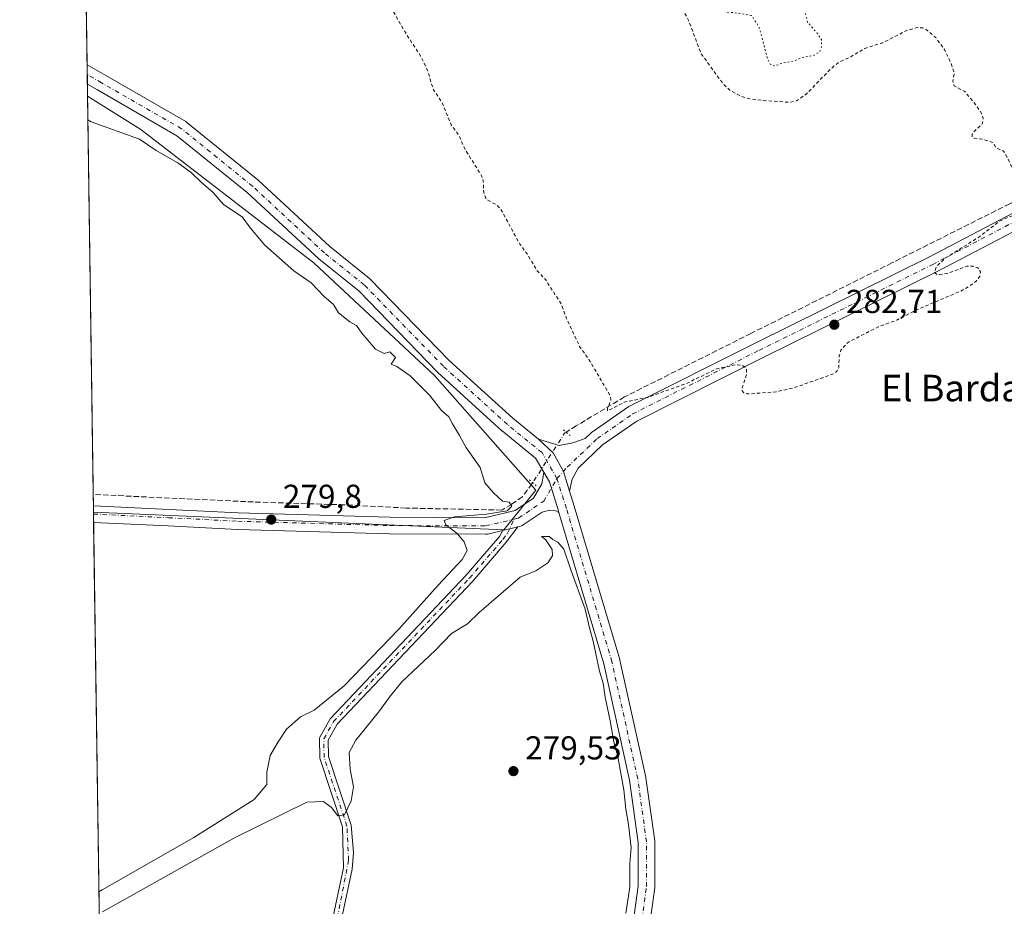
# Model space of a CAD drawing. Units: metres. Extents: x 601297 to 604786, y 4682900 to 4685263.
# Drawn here: x 601297 to 601594, y 4683549 to 4683817 of the extents above; entities that cross this region are included whole.
import ezdxf
from ezdxf.enums import TextEntityAlignment as Align

# ---------------------------------------------------------------- set-up
doc = ezdxf.new("R2010")
doc.units = ezdxf.units.M
doc.header["$MEASUREMENT"] = 0
for name, pattern in [('DGN Style 2', [1.6480167562047852, 0.988810053722871, -0.6592067024819142]), ('DGN Style 3', [2.307223458686699, 1.648016756204785, -0.6592067024819142]), ('DGN Style 4', [2.6384748266838614, 1.318413404963828, -0.6592067024819142, 0.001648016756204785, -0.6592067024819142]), ('DGN Style 5', [1.1536117293433497, 0.4944050268614355, -0.6592067024819142])]:
    doc.linetypes.add(name, pattern=pattern)
for name, color, linetype, lineweight in [('Arbolado forestal CxS', 92, 'Continuous', 0), ('Comarca CxS', 21, 'Continuous', 0), ('Comunidad Autónoma CxS', 142, 'Continuous', 0), ('Corriente artificial lineal', 4, 'DGN Style 3', 13), ('Corriente artificial lineal oculto', 135, 'DGN Style 4', 13), ('Cultivos herbáceos CxS', 92, 'Continuous', 0), ('Curva de nivel auxiliar', 30, 'DGN Style 2', 0), ('Curva de nivel normal', 30, 'Continuous', 0), ('Curva de nivel normal depresión', 30, 'DGN Style 5', 0), ('Municipio CxS', 4, 'Continuous', 0), ('Pista no pavimentada Cxs', 111, 'Continuous', 0), ('Pista no pavimentada eje', 91, 'DGN Style 4', 0), ('Provincia CxS', 1, 'Continuous', 0), ('Puente lineal', 2, 'DGN Style 5', 0), ('Punto de cota en terreno', 7, 'Continuous', 0), ('Rótulo de punto de cota en terreno', 7, 'Continuous', 0), ('Suelo desnudo CxS', 253, 'Continuous', 0), ('Texto cartográfico', 7, 'Continuous', 0)]:
    doc.layers.add(name, color=color, linetype=linetype, lineweight=lineweight)
doc.styles.add('Style-Arial', font='txt')

# ---------------------------------------------------------------- blocks, each defined once
blk = doc.blocks.new('*U17')
at = {"layer": 'Cultivos herbáceos CxS', "color": 92, "linetype": 'Continuous', "lineweight": 0}
blk.add_polyline3d([(601326.6498999996, 4683138.834899999, 280.9317000000011), (601319.0133999997, 4683667.8617, 280.179099999994), (601442.9726999998, 4683662.5449, 280.9982000000018), (601452.6452000003, 4683674.445499999, 281.8089999999939), (601422.0034999996, 4683709.135299999, 281.7219999999944), (601385.7175000003, 4683743.0197, 282.0455999999977), (601333.3041000003, 4683783.358899999, 281.7081999999937), (601317.2013999998, 4683793.395, 281.9888999999966), (601300.4045000002, 4684957.024, 284.3948999999994)], dxfattribs=at)
blk = doc.blocks.new('5PATER')
at = {"layer": 'Suelo desnudo CxS', "linetype": 'Continuous', "lineweight": 0}
h = blk.add_hatch(color=51, dxfattribs=at)
edge = h.paths.add_edge_path()
edge.add_ellipse((0, 0), major_axis=(-0.1095731443231308, -0.1110710700762829), ratio=0.9994222409660322, start_angle=0, end_angle=360)

msp = doc.modelspace()

# ---------------------------------------------------------------- linework, layer by layer
at = {"layer": 'Arbolado forestal CxS', "color": 92, "linetype": 'Continuous', "lineweight": 0, "extrusion": (0.0002816422239158753, -0.01951096588167923, 0.9998096033185628), "elevation": -90934.0416025773, "flags": 128}
msp.add_lwpolyline([(668858.420747382, 4673621.539053304), (668858.420747382, 4673741.802476443)], dxfattribs=at)
at = {"layer": 'Arbolado forestal CxS', "color": 92, "linetype": 'Continuous', "lineweight": 0, "extrusion": (-0.00151371145719578, 0.1046645342231156, 0.9945064323338904), "elevation": 489582.3530799485, "flags": 128}
msp.add_lwpolyline([(-668986.627885945, -4648775.4388762), (-668986.6278859451, -4648778.859925725)], dxfattribs=at)
at = {"layer": 'Arbolado forestal CxS', "color": 92, "linetype": 'Continuous', "lineweight": 0, "extrusion": (-0.001346048198059112, 0.09350613621515426, 0.9956177934550797), "elevation": 437421.231985529, "flags": 128}
msp.add_lwpolyline([(-668672.5040208896, -4654016.43972954), (-668672.5040208896, -4654018.351705419)], dxfattribs=at)
at = {"layer": 'Arbolado forestal CxS', "color": 92, "linetype": 'Continuous', "lineweight": 0}
msp.add_polyline3d([(601319.0133999997, 4683667.8617, 280.179099999994), (601317.2013999998, 4683793.395, 281.9888999999966), (601333.3041000003, 4683783.358899999, 281.7081999999937), (601385.7175000003, 4683743.0197, 282.0455999999977), (601422.0034999996, 4683709.135299999, 281.7219999999944), (601452.6452000003, 4683674.445499999, 281.8089999999939), (601442.9726999998, 4683662.5449, 280.9982000000018)], close=True, dxfattribs=at)
msp.add_polyline3d([(601319.0133999997, 4683667.8617, 280.179099999994), (601442.9726999998, 4683662.5449, 280.9982000000018), (601452.6452000003, 4683674.445499999, 281.8089999999939), (601422.0034999996, 4683709.135299999, 281.7219999999944), (601385.7175000003, 4683743.0197, 282.0455999999977), (601333.3041000003, 4683783.358899999, 281.7081999999937), (601317.2013999998, 4683793.395, 281.9888999999966)], dxfattribs=at)
at = {"layer": 'Comarca CxS', "color": 21, "linetype": 'Continuous', "lineweight": 0, "flags": 128}
msp.add_lwpolyline([(601347.3339004517, 4682900.073098763), (601330.100000754, 4682899.819983163), (601329.2654000011, 4682957.636199999), (601327.6926470277, 4683066.593576194), (601326.7807999989, 4683129.7654), (601296.7100007549, 4685212.969983139), (602529.9356239571, 4685231.088383861), (603610.8472000001, 4685246.969099999), (603844.2529000007, 4685250.398200001), (604730.5800007798, 4685263.419983137), (604744.5115116525, 4684329.883645462), (604765.10000078, 4682950.26998316), (602220.5159999997, 4682912.8976), (602087.7525924816, 4682910.94767394), (602011.7890079881, 4682909.831983173), (601845.1608381177, 4682907.384704922), (601478.7495267107, 4682902.003205459)], close=True, dxfattribs=at)
at = {"layer": 'Comunidad Autónoma CxS', "color": 142, "linetype": 'Continuous', "lineweight": 0, "flags": 128}
msp.add_lwpolyline([(601347.3339004517, 4682900.073098763), (601330.100000754, 4682899.819983163), (601329.2654000011, 4682957.636199999), (601327.6926470277, 4683066.593576194), (601326.7807999989, 4683129.7654), (601296.7100007549, 4685212.969983139), (602529.9356239571, 4685231.088383861), (603610.8472000001, 4685246.969099999), (603844.2529000007, 4685250.398200001), (604730.5800007798, 4685263.419983137), (604744.5115116525, 4684329.883645462), (604765.10000078, 4682950.26998316), (602220.5159999997, 4682912.8976), (602087.7525924816, 4682910.94767394), (602011.7890079881, 4682909.831983173), (601845.1608381177, 4682907.384704922), (601478.7495267107, 4682902.003205459)], close=True, dxfattribs=at)
at = {"layer": 'Corriente artificial lineal', "color": 4, "linetype": 'DGN Style 3', "lineweight": 13}
for points in [[(601755.1933000004, 4683823.627900001, 283.1217000000034), (601754.9548000004, 4683823.518400001, 283.1297999999952), (601728.3640999999, 4683813.331900001, 282.6754999999976), (601689.0734000001, 4683797.986, 282.5148000000045), (601644.3586999997, 4683781.185000001, 282.4141999999993), (601613.2701000003, 4683769.278700001, 282.5106999999989), (601595.8076, 4683760.944300001, 282.6459999999934), (601560.2210999997, 4683743.084899999, 282.6168000000035), (601517.6231000006, 4683721.785900001, 282.6116000000038), (601479.3907000005, 4683702.603599999, 282.6288000000059), (601464.8386000004, 4683693.872300001, 282.5573000000004), (601461.7917999999, 4683691.997300001, 282.5722999999998)], [(601451.6819000002, 4683676.726600001, 281.824099999998), (601451.4770999998, 4683676.409800001, 281.7716999999975), (601448.5667000003, 4683672.441000001, 281.0592999999935), (601445.2594, 4683670.192, 280.8221000000049), (601442.3399, 4683668.451199999, 280.5693000000028)], [(601442.3399, 4683668.451199999, 280.5693000000028), (601413.4430999998, 4683669.0781, 279.5948999999964), (601394.8690999999, 4683670.0307, 279.6442999999999), (601367.3261000002, 4683670.903899999, 279.4787000000069), (601318.9368000003, 4683673.166999999, 279.642200000002)]]:
    msp.add_polyline3d(points, dxfattribs=at)
at = {"layer": 'Corriente artificial lineal oculto', "color": 135, "linetype": 'DGN Style 4', "lineweight": 13, "extrusion": (0.1493004614547445, -0.1467537995245968, 0.9778408329245077), "elevation": -597274.7626103917, "flags": 128}
msp.add_lwpolyline([(3761859.236852865, 2791129.705418206), (3761858.789129249, 2791129.818625905), (3761841.259332829, 2791126.131494161)], dxfattribs=at)
at = {"layer": 'Cultivos herbáceos CxS', "color": 92, "linetype": 'Continuous', "lineweight": 0, "extrusion": (3.647416657130795e-05, -0.002526815585315853, 0.9999968069312186), "elevation": -11530.87170213015, "flags": 128}
msp.add_lwpolyline([(601317.0536032195, 4683788.70555758), (601306.3194346768, 4684532.332631539)], dxfattribs=at)
at = {"layer": 'Cultivos herbáceos CxS', "color": 92, "linetype": 'Continuous', "lineweight": 0, "extrusion": (0.0007408431395455578, -0.05132054448805858, 0.998681957814845), "elevation": -239647.9022239711, "flags": 128}
msp.add_lwpolyline([(668860.9083006914, 4668485.674974396), (668860.9083006913, 4668488.595527663)], dxfattribs=at)
at = {"layer": 'Cultivos herbáceos CxS', "color": 92, "linetype": 'Continuous', "lineweight": 0, "extrusion": (0.0005825702510892462, -0.04035371396876802, 0.9991852873120327), "elevation": -188376.4919132533, "flags": 128}
msp.add_lwpolyline([(668865.5353908555, 4670831.880379884), (668865.5353908556, 4670834.799261807)], dxfattribs=at)
at = {"layer": 'Cultivos herbáceos CxS', "color": 92, "linetype": 'Continuous', "lineweight": 0, "extrusion": (0.0001818703126302318, -0.01261311959349964, 0.9999204349033525), "elevation": -58685.91803146243, "flags": 128}
msp.add_lwpolyline([(601317.1400641004, 4683425.742256683), (601317.0872556985, 4683429.404347999)], dxfattribs=at)
at = {"layer": 'Cultivos herbáceos CxS', "color": 92, "linetype": 'Continuous', "lineweight": 0, "extrusion": (-0.000581714570040079, 0.04020516868674125, 0.9991912759922547), "elevation": 188237.8129334156, "flags": 128}
msp.add_lwpolyline([(-669015.3481463043, -4670686.099570676), (-669015.3481463043, -4670686.701420343)], dxfattribs=at)
at = {"layer": 'Cultivos herbáceos CxS', "color": 92, "linetype": 'Continuous', "lineweight": 0, "extrusion": (0.0005880056548990783, -0.04068284428895667, 0.9991719373710964), "elevation": -189911.3555966255, "flags": 128}
msp.add_lwpolyline([(668944.0974592359, 4670626.050600122), (668944.0974592359, 4670628.557537617)], dxfattribs=at)
at = {"layer": 'Cultivos herbáceos CxS', "color": 92, "linetype": 'Continuous', "lineweight": 0, "extrusion": (2.719531822411411e-05, -0.001884037894208445, 0.9999982248292384), "elevation": -8527.748017778691, "flags": 128}
msp.add_lwpolyline([(601321.9221703727, 4683458.055705475), (601319.0504601782, 4683657.001758564)], dxfattribs=at)
at = {"layer": 'Cultivos herbáceos CxS', "color": 92, "linetype": 'Continuous', "lineweight": 0}
msp.add_polyline3d([(601319.0133999997, 4683667.8617, 280.179099999994), (601442.9726999998, 4683662.5449, 280.9982000000018), (601452.6452000003, 4683674.445499999, 281.8089999999939), (601422.0034999996, 4683709.135299999, 281.7219999999944), (601385.7175000003, 4683743.0197, 282.0455999999977), (601333.3041000003, 4683783.358899999, 281.7081999999937), (601317.2013999998, 4683793.395, 281.9888999999966)], dxfattribs=at)
at = {"layer": 'Curva de nivel auxiliar', "color": 30, "linetype": 'DGN Style 2', "lineweight": 0, "elevation": 282.5, "flags": 128}
msp.add_lwpolyline([(601782.1459999997, 4683781.082800001), (601781.0300000003, 4683783.4101), (601780.75, 4683785.2501), (601780.8300000001, 4683791.0001), (601779.6200000001, 4683794.790100001), (601778.4500000002, 4683796.170100001), (601776.4600000001, 4683797.630100001), (601770.0999999996, 4683799.960100001), (601765.7699999996, 4683803.540100001), (601762.3200000003, 4683805.290100001), (601756.4199999999, 4683807.210100001), (601754.25, 4683807.270099999), (601746.1200000001, 4683805.670100001), (601742.3099999996, 4683803.9801), (601737.8300000001, 4683802.790100001), (601736.5599999996, 4683801.9301), (601736.0499999998, 4683801.0701), (601735.75, 4683798.2501), (601736.0899999999, 4683796.020099999), (601738.7300000006, 4683790.9001), (601740.9199999999, 4683784.7301), (601745.04, 4683774.780099999), (601747.9699999997, 4683769.360099999), (601747.9500000002, 4683768.450099999), (601747.0199999996, 4683768.6601), (601743.7400000002, 4683772.520099999), (601738.5700000003, 4683783.850099999), (601731.9900000002, 4683795.710100001), (601730.9100000003, 4683799.7301), (601730.1600000003, 4683801.200099999), (601729.4100000003, 4683801.670100001), (601727.9900000002, 4683801.6501), (601724.1100000005, 4683800.190099999), (601722.0099999999, 4683799.9001), (601721.1500000004, 4683800.170100001), (601721.8499999996, 4683801.4801), (601721.2400000002, 4683802.1501), (601719.1399999997, 4683802.2301), (601714.75, 4683801.5701), (601713.7100000001, 4683801.7301), (601712.54, 4683802.470100001), (601710.2000000002, 4683807.4801), (601708.3899999997, 4683810.390100001), (601690.8899999997, 4683831.970100001), (601683.4100000003, 4683839.690099999), (601681.7400000002, 4683843.950099999), (601678.5099999999, 4683847.440099999), (601676.4900000002, 4683853.190099999), (601675.1399999997, 4683854.590100001), (601673.8200000003, 4683854.920100001), (601672.6100000005, 4683854.8201), (601667.4900000002, 4683853.4001), (601659.3300000001, 4683852.190099999), (601647.9800000006, 4683852.700099999), (601640.3099999996, 4683854.530099999), (601634.7599999999, 4683855.4101), (601630.9600000001, 4683856.670100001), (601614.3200000003, 4683860.5601), (601607.0700000003, 4683861.3301), (601602.6100000005, 4683862.9901), (601582.1299999999, 4683867.170100001), (601568, 4683871.210100001), (601559.1100000005, 4683871.6501), (601555.2800000003, 4683870.7301), (601549.8200000003, 4683867.7501), (601537.9800000006, 4683863.190099999), (601529.9900000002, 4683858.7601), (601525.9800000006, 4683855.9001), (601524.5, 4683854.540100001), (601523.5899999999, 4683853.090100001), (601523.4600000001, 4683852.170100001), (601524.0300000003, 4683851.290100001), (601525.9600000001, 4683851.050100001), (601531.2199999997, 4683852.100099999), (601531.8300000001, 4683851.7301), (601531.4299999997, 4683851.0101), (601529.8600000005, 4683849.790100001), (601523.8499999996, 4683846.800100001), (601519.8899999997, 4683844.2401), (601511.1100000005, 4683840.360099999), (601505.0499999998, 4683836.2601), (601499.1399999997, 4683830.4301), (601497.0899999999, 4683827.770099999), (601496.1500000004, 4683824.020099999), (601496.7699999996, 4683820.1801), (601498.8200000003, 4683816.1801), (601502.5999999996, 4683806.220100001), (601509.29, 4683797.030099999), (601511.2199999997, 4683795.2601), (601514.6799999997, 4683793.370100001), (601517.2599999999, 4683792.6501), (601521.3300000001, 4683792.100099999), (601529.3200000003, 4683791.5701), (601531.4000000004, 4683792.020099999), (601534.3600000005, 4683794.050100001), (601541.5999999996, 4683801.540100001), (601544.2100000001, 4683803.6801), (601547.79, 4683805.3201), (601552.0300000003, 4683807.800100001), (601557.4600000001, 4683809.5701), (601564.7599999999, 4683813.270099999), (601567.9299999997, 4683814.120100001), (601569.54, 4683814.0101), (601570.5800000001, 4683813.600099999), (601573.4400000004, 4683811.100099999), (601576.1100000005, 4683807.4901), (601578.0700000003, 4683803.4101), (601578.8799999999, 4683800.860099999), (601579, 4683800.030099999), (601578.5800000001, 4683797.920100001), (601579.0300000003, 4683796.590100001), (601582.2400000002, 4683794.790100001), (601585.6200000001, 4683790.780099999), (601587.5599999996, 4683787.7601), (601587.79, 4683786.670100001), (601587.5099999999, 4683785.0701), (601584.8399999999, 4683782.5801), (601584.4299999997, 4683781.880100001), (601584.5199999996, 4683781.0701), (601585.0199999996, 4683780.7501), (601587.8499999996, 4683780.4101), (601590.8399999999, 4683779.390100001), (601591.7199999997, 4683777.710100001), (601593.8399999999, 4683776.960100001), (601595.3399999999, 4683774.460100001), (601596.6399999997, 4683771.450099999), (601601.75, 4683766.3201), (601603.4100000003, 4683764.0801), (601603.9100000003, 4683762.0001), (601603.75, 4683760.9001), (601603.2000000002, 4683759.940099999), (601600.5499999998, 4683758.280099999), (601595.5700000003, 4683756.9901), (601592.5599999996, 4683755.5701), (601586.8099999996, 4683751.0701), (601576.4900000002, 4683744.590100001), (601573.7699999996, 4683742.120100001), (601573.04, 4683740.3201), (601573.6699999999, 4683739.710100001), (601574.6600000003, 4683739.550100001), (601577.1399999997, 4683739.920100001), (601582.8499999996, 4683742.130100001), (601584.6799999997, 4683742.120100001), (601586.2199999997, 4683741.600099999), (601586.9800000006, 4683740.390100001), (601586.7599999999, 4683739.050100001), (601585.8099999996, 4683737.6801), (601584.3899999997, 4683736.530099999), (601581.0199999996, 4683734.590100001), (601567.6799999997, 4683728.890100001), (601561.8899999997, 4683725.9001), (601556.0999999996, 4683723.780099999), (601546.7699999996, 4683718.970100001), (601544.8099999996, 4683716.7601), (601544.3200000003, 4683715.0701), (601544.1600000003, 4683711.4801), (601543.5099999999, 4683710.290100001), (601542.5800000001, 4683709.590100001), (601530.6100000005, 4683705.370100001), (601525.2599999999, 4683704.1501), (601516.6299999999, 4683703.5101), (601515.4500000002, 4683703.870100001), (601515.0099999999, 4683704.4301), (601514.9800000006, 4683705.380100001), (601516.2999999998, 4683709.5601), (601516.2699999996, 4683711.090100001), (601515.0700000003, 4683712.190099999), (601512.8899999997, 4683712.3201), (601507.2199999997, 4683711.0601), (601498.1500000004, 4683706.700099999), (601486.4400000004, 4683702.4901), (601479.4100000003, 4683701.0601), (601474.3399999999, 4683698.420100001), (601474.29, 4683699.020099999), (601475.3099999996, 4683701.710100001), (601475.0599999996, 4683703.090100001), (601468.6799999997, 4683713.950099999), (601465.8499999996, 4683717.870100001), (601461.9500000002, 4683726.280099999), (601460.3499999996, 4683730.610099999), (601455.4699999997, 4683738.1801), (601452.9199999999, 4683740.880100001), (601450.04, 4683745.790100001), (601447.8399999999, 4683748.7401), (601442.0300000003, 4683759.3201), (601440.8099999996, 4683760.5701), (601438.1399999997, 4683762.050100001), (601437.4199999999, 4683762.800100001), (601436.8899999997, 4683764.340100001), (601436.7699999996, 4683767.720100001), (601436.25, 4683769.4001), (601431.2699999996, 4683777.370100001), (601429.4699999997, 4683781.5001), (601427.0499999998, 4683784.780099999), (601424.3700000001, 4683791.380100001), (601421.5700000003, 4683795.630100001), (601420.0800000001, 4683800.690099999), (601418.04, 4683805.2301), (601413.5599999996, 4683812.100099999), (601408.7800000003, 4683820.3201), (601404.2300000006, 4683829.2301), (601401.2199999997, 4683837.3301), (601399.4100000003, 4683845.950099999), (601397.4000000004, 4683851.620100001), (601387.7699999996, 4683868.020099999), (601381.9299999997, 4683875.090100001), (601368.0300000003, 4683899.2501), (601364.5999999996, 4683904.2601), (601359.6799999997, 4683913.700099999), (601356.7800000003, 4683916.630100001), (601356.2800000003, 4683920.960100001), (601355.5700000003, 4683922.9901), (601353.3200000003, 4683927.190099999), (601349.9199999999, 4683931.190099999), (601345.1100000005, 4683934.5801), (601342.2699999996, 4683935.4901), (601340.2000000002, 4683935.640100001), (601336.6100000005, 4683933.370100001), (601331.2000000002, 4683930.8201), (601322.3300000001, 4683925.9301), (601316.3200000003, 4683923.460100001), (601315.3296999997, 4683923.055000001)], dxfattribs=at)
at = {"layer": 'Curva de nivel normal', "color": 30, "linetype": 'Continuous', "lineweight": 0, "elevation": 280, "flags": 128}
for points in [[(601317.3037, 4683786.3091), (601318.3200000003, 4683785.720100001), (601332.8700000001, 4683780.420100001), (601337.9500000002, 4683777.0601), (601344.4600000001, 4683773.3201), (601348.5599999996, 4683770.4101), (601351.6699999999, 4683767.4101), (601355.0700000003, 4683764.4101), (601358.2400000002, 4683760.670100001), (601363.8899999997, 4683756.9901), (601366.4400000004, 4683753.620100001), (601370.7699999996, 4683748.4101), (601379.5599999996, 4683740.720100001), (601384.7599999999, 4683737.030099999), (601388.5599999996, 4683733.020099999), (601391.4900000002, 4683730.520099999), (601393.0199999996, 4683727.9901), (601396.4199999999, 4683725.2601), (601398.4400000004, 4683724.200099999), (601400.0599999996, 4683721.8301), (601404.1900000004, 4683717.020099999), (601406.7800000003, 4683715.710100001), (601408.5499999998, 4683716.280099999), (601410.2599999999, 4683714.550100001), (601408.9100000003, 4683712.530099999), (601410.6399999997, 4683711.8101), (601414.6299999999, 4683709.040100001), (601420.6100000005, 4683703.0601), (601424.1399999997, 4683698.5601), (601426.4000000004, 4683696.630100001), (601427.5099999999, 4683694.5001), (601429.5800000001, 4683690.960100001), (601431.5, 4683687.470100001), (601435.8399999999, 4683681.340100001), (601437.2400000002, 4683676.7301), (601439.8700000001, 4683673.700099999), (601442.5599999996, 4683671.1601), (601444.5899999999, 4683670.8101), (601445.4000000004, 4683669.600099999), (601443.9400000004, 4683668.2601), (601437.7000000002, 4683667.1801), (601428.0800000001, 4683666.450099999), (601425, 4683665.300100001), (601425.4600000001, 4683664.040100001), (601428.8899999997, 4683661.390100001), (601431.0300000003, 4683658.860099999), (601431.8700000001, 4683656.220100001), (601430.3600000005, 4683653.5001), (601423.1100000005, 4683645.840100001), (601411.2400000002, 4683632.5001), (601394.7800000003, 4683615.360099999), (601385.6299999999, 4683608.100099999), (601381.5099999999, 4683605.9901), (601377.3399999999, 4683602.3301), (601374.8200000003, 4683598.540100001), (601372.3799999999, 4683594.3301), (601371.3700000001, 4683589.3201), (601371.3300000001, 4683585.610099999), (601367.5099999999, 4683581.130100001), (601349.3600000005, 4683569.640100001), (601321.6699999999, 4683553.7601), (601320.6688999999, 4683553.171499999)], [(601321.7599999999, 4683547.140100001), (601361.6100000005, 4683569.520099999), (601383.4500000002, 4683580.280099999), (601388.4800000006, 4683580.460100001), (601390.9100000003, 4683578.620100001), (601392.8099999996, 4683576.1801), (601394.8399999999, 4683576.470100001), (601396.9000000004, 4683580.6801), (601397.54, 4683584.9301), (601396.5599999996, 4683590.190099999), (601396.29, 4683595.2401), (601398.2699999996, 4683598.9901), (601405.0999999996, 4683607.4001), (601408.7100000001, 4683612.370100001), (601412.1299999999, 4683616.620100001), (601422.2100000001, 4683626.040100001), (601427.1200000001, 4683631.210100001), (601431.9900000002, 4683634.090100001), (601435.4900000002, 4683637.520099999), (601447.9199999999, 4683648.1601), (601452.5999999996, 4683650.130100001), (601456.2999999998, 4683652.5001), (601457.6799999997, 4683654.620100001), (601457.6100000005, 4683656.550100001), (601455.5899999999, 4683659.590100001), (601454.3099999996, 4683660.520099999), (601456.6299999999, 4683660.5101), (601457.75, 4683659.5801), (601459.2999999998, 4683658.790100001), (601461.1299999999, 4683656.630100001), (601463.1900000004, 4683650.380100001), (601467.5899999999, 4683638.540100001), (601468.8499999996, 4683632.950099999), (601469.9299999997, 4683628.840100001), (601471.9000000004, 4683619.850099999), (601473.0199999996, 4683616.1801), (601473.6299999999, 4683611.950099999), (601475.0899999999, 4683604.8301), (601476.2000000002, 4683598.4801), (601477.4100000003, 4683594.0801), (601479.2699999996, 4683584.0101), (601479.79, 4683578.170100001), (601480.6799999997, 4683573.5001), (601481.4600000001, 4683566.620100001), (601481.0599999996, 4683561.7601), (601481.04, 4683554.600099999), (601479.8200000003, 4683546.720100001)]]:
    msp.add_lwpolyline(points, dxfattribs=at)
at = {"layer": 'Curva de nivel normal depresión', "color": 30, "linetype": 'DGN Style 5', "lineweight": 0, "elevation": 280, "flags": 128}
msp.add_lwpolyline([(601526.5599999996, 4683842.630100001), (601523.7199999997, 4683842.420100001), (601515.1900000004, 4683839.2601), (601507.1299999999, 4683833.440099999), (601504.7699999996, 4683830.460100001), (601504, 4683827.860099999), (601504.3300000001, 4683826.0601), (601505.2599999999, 4683824.530099999), (601505.9600000001, 4683822.220100001), (601508.9299999997, 4683818.9901), (601514.2400000002, 4683818.420100001), (601517.7599999999, 4683817.7501), (601520.04, 4683814.460100001), (601522.6399999997, 4683804.770099999), (601523.4100000003, 4683803.090100001), (601524.79, 4683802.540100001), (601527.1200000001, 4683803.4001), (601530.4600000001, 4683804.050100001), (601533.1200000001, 4683805.110099999), (601536.4199999999, 4683805.6501), (601538.3799999999, 4683806.770099999), (601539.0300000003, 4683808.630100001), (601538.9000000004, 4683810.530099999), (601537.6500000004, 4683812.450099999), (601534.7400000002, 4683815.7401), (601534.04, 4683818.860099999), (601534.6100000005, 4683822.620100001), (601533.2999999998, 4683827.2401), (601529.4199999999, 4683834.6801), (601526.5599999996, 4683842.630100001)], dxfattribs=at)
at = {"layer": 'Municipio CxS', "color": 4, "linetype": 'Continuous', "lineweight": 0, "flags": 128}
msp.add_lwpolyline([(602093.6229999999, 4683694.231000001), (602016.7549999995, 4683600.894), (601934.3949999998, 4683492.914999999), (601892.3020000006, 4683430.690000001), (601864.8480000007, 4683375.784999999), (601849.2910000002, 4683321.795000001), (601831.9030000003, 4683221.136999999), (601817.2599999991, 4683096.687000001), (601808.1089999995, 4683029.885000001), (601811.7690000007, 4682978.641000002), (601828.2389999996, 4682930.141000001), (601845.1608381177, 4682907.384704922), (601478.7495267107, 4682902.003205459), (601446.1919999998, 4682949.359999999), (601382.1380000011, 4683024.397999999), (601327.6926470277, 4683066.593576194), (601326.7807999989, 4683129.7654), (601296.7100007549, 4685212.969983139)], dxfattribs=at)
at = {"layer": 'Pista no pavimentada Cxs', "color": 111, "linetype": 'Continuous', "lineweight": 0, "extrusion": (0.0004474319933274832, -0.03099396472093592, 0.9995194715239362), "elevation": -144618.3468040685, "flags": 128}
msp.add_lwpolyline([(668863.2219443903, 4672391.762921073), (668863.2219443904, 4672397.598933172)], dxfattribs=at)
at = {"layer": 'Pista no pavimentada Cxs', "color": 111, "linetype": 'Continuous', "lineweight": 0, "extrusion": (0.00783754169753299, -0.543023479029566, 0.8396809359290981), "elevation": -2538391.667429493, "flags": 128}
msp.add_lwpolyline([(668849.452346863, 3925239.914452434), (668849.4523468631, 3925245.880792168)], dxfattribs=at)
at = {"layer": 'Pista no pavimentada Cxs', "color": 111, "linetype": 'Continuous', "lineweight": 0, "extrusion": (-0.04281475753013543, -0.01019362904723738, 0.999031023774779), "elevation": -73213.34829356885, "flags": 128}
msp.add_lwpolyline([(-4417002.682060275, 1668278.588640004), (-4417002.682060275, 1668283.239695429)], dxfattribs=at)
msp.add_lwpolyline([(-4417002.682060275, 1668278.588640004), (-4417002.682060275, 1668283.239695429)], dxfattribs=at)
at = {"layer": 'Pista no pavimentada Cxs', "color": 111, "linetype": 'Continuous', "lineweight": 0}
for points in [[(601453.4792999999, 4683689.862600001, 282.5730999999942), (601459.681, 4683687.925799999, 282.6396999999997), (601463.8435000004, 4683688.758199999, 282.6024999999936), (601467.5559, 4683690.0452, 282.5044999999955), (601469.4751000004, 4683691.877, 282.5093999999954), (601469.5942000002, 4683691.983700001, 282.5103999999992), (601469.7759999996, 4683692.1226, 282.5111999999936), (601480.4560000002, 4683699.533199999, 282.5638999999938), (601480.6311999997, 4683699.644300001, 282.5651999999973), (601480.7581000002, 4683699.7127, 282.5657000000065), (601518.909, 4683718.8972, 282.7207000000053), (601571.4188000001, 4683744.825300001, 282.7599000000046), (601599.2914000005, 4683759.414799999, 282.6432000000059), (601599.4981000006, 4683759.511299999, 282.642200000002), (601631.7790000001, 4683772.816000001, 282.5366000000067), (601668.2204, 4683786.9998, 282.5483999999997), (601713.5817999998, 4683803.792400001, 282.6944999999978), (601713.6568999998, 4683803.818600001, 282.6949000000022), (601750.3910999997, 4683815.990900001, 282.989499999996), (601758.8169, 4683819.602, 283.1392000000051), (601761.5049999999, 4683824.3281, 283.1814000000013)], [(601768.5716000004, 4683816.5111, 283.1536999999953), (601766.0538999997, 4683816.8873, 283.1612000000023), (601763.4408999998, 4683816.215500001, 283.1840999999986), (601763.2083000002, 4683816.063300001, 283.188599999994), (601762.9430999998, 4683815.930500001, 283.1921000000002), (601752.2631000001, 4683811.3533, 282.9026000000013), (601752.1333999997, 4683811.301999999, 282.9011000000028), (601752.0647, 4683811.278100001, 282.9002999999939), (601715.2707000002, 4683799.085999999, 282.7452999999951), (601669.9951999999, 4683782.325400001, 282.4538999999932), (601633.6385000005, 4683768.1746, 282.3904999999941), (601601.5089999996, 4683754.932, 282.5083000000013), (601573.7115000002, 4683740.381800001, 282.6404999999941), (601573.659, 4683740.3551, 282.6407999999938), (601521.1390000005, 4683714.422, 282.6168000000035), (601483.1617000002, 4683695.3248, 282.3221000000049), (601472.7863999996, 4683688.125700001, 282.2611999999936), (601465.4386999998, 4683681.112400001, 282.1680999999954), (601463.6056000004, 4683677.817, 282.082699999999), (601462.8443999998, 4683674.193, 281.9419999999955)], [(601480.2961999997, 4683531.578700001, 280.6202999999951), (601483.5798000004, 4683554.957900001, 280.7556999999942), (601483.5798000004, 4683568.1042, 280.7593000000052), (601480.9714000003, 4683586.884600001, 280.8993999999948), (601473.2068999996, 4683622.022399999, 280.5466000000015), (601459.6185999997, 4683667.752599999, 281.5023999999976), (601459.4795000004, 4683668.220600001, 281.5409999999974), (601456.7353999997, 4683676.9575, 282.1977000000043), (601455.0581999999, 4683679.8654, 282.3178000000044), (601452.5857999995, 4683684.151799999, 282.4777999999933), (601442.4784000004, 4683692.340399999, 282.2114000000001), (601442.3850999996, 4683692.4211, 282.2124999999942), (601423.0705000004, 4683710.015900001, 282.1101000000053), (601422.9623999996, 4683710.1205, 282.1070000000037), (601399.1249000002, 4683734.6165, 282.1578000000009), (601387.2063999996, 4683744.1775, 282.2001000000019), (601387.1637000004, 4683744.2125, 282.2072999999946), (601387.0713000001, 4683744.294, 282.2220999999991), (601365.4373000005, 4683764.345100001, 284.7476000000024), (601344.2265, 4683781.497, 286.6275000000023), (601320.1838999996, 4683795.291999999, 282.4118000000017), (601317.1485000001, 4683797.0568, 282.1809999999969), (601317.0642999997, 4683802.8893, 282.3619000000036), (601322.6845000006, 4683799.6218, 282.3454999999958), (601346.8905999997, 4683785.732899999, 283.0718999999954), (601347.2154999999, 4683785.510199999, 283.0390000000043), (601368.6643000003, 4683768.1655, 283.0124999999971), (601368.7742, 4683768.069599999, 283.0066999999981), (601390.4046999998, 4683748.0218, 282.2608000000037), (601402.3735999997, 4683738.420399999, 282.4232000000048), (601402.4162999997, 4683738.385399999, 282.420100000003), (601402.6009999998, 4683738.2138, 282.4159000000073), (601426.4933000002, 4683713.661499999, 282.537599999996), (601445.6986999996, 4683696.166099999, 282.4643999999971), (601453.4792999999, 4683689.862600001, 282.5730999999942), (601457.9008, 4683685.6997, 282.5829999999987), (601461.0296, 4683680.080700001, 282.2801999999938), (601462.8443999998, 4683674.193, 281.9419999999955), (601464.2611999996, 4683669.6818, 281.734500000006), (601478.0252, 4683623.361099999, 280.9796999999962), (601478.0698999995, 4683623.1884, 280.9747999999963), (601485.8750999998, 4683587.866400001, 280.7850999999937), (601485.8959999997, 4683587.7611, 280.7854999999981), (601485.9101999998, 4683587.6709, 280.7859999999928), (601488.556, 4683568.6209, 280.6842999999935), (601488.5798000004, 4683568.277000001, 280.6796000000031), (601488.5798000004, 4683554.783199999, 280.6680999999954), (601488.5554999998, 4683554.435500001, 280.6717000000062), (601485.2488000002, 4683530.891899999, 280.6738999999943)], [(601317.0643999996, 4683802.889400001, 282.3619000000036), (601322.6845000006, 4683799.6218, 282.3454999999958), (601346.8905999997, 4683785.732899999, 283.0718999999954), (601347.2154999999, 4683785.510199999, 283.0390000000043), (601368.6643000003, 4683768.1655, 283.0124999999971), (601368.7742, 4683768.069599999, 283.0066999999981), (601390.4046999998, 4683748.0218, 282.2608000000037), (601402.3735999997, 4683738.420399999, 282.4232000000048), (601402.4162999997, 4683738.385399999, 282.420100000003), (601402.6009999998, 4683738.2138, 282.4159000000073), (601426.4933000002, 4683713.661499999, 282.537599999996), (601445.6986999996, 4683696.166099999, 282.4643999999971), (601453.4792999999, 4683689.862600001, 282.5730999999942)], [(601455.0581999999, 4683679.8654, 282.3178000000044), (601452.5857999995, 4683684.151799999, 282.4777999999933), (601442.4784000004, 4683692.340399999, 282.2114000000001), (601442.3850999996, 4683692.4211, 282.2124999999942), (601423.0705000004, 4683710.015900001, 282.1101000000053), (601422.9623999996, 4683710.1205, 282.1070000000037), (601399.1249000002, 4683734.6165, 282.1578000000009), (601387.2063999996, 4683744.1775, 282.2001000000019), (601387.1637000004, 4683744.2125, 282.2072999999946), (601387.0713000001, 4683744.294, 282.2220999999991), (601365.4373000005, 4683764.345100001, 284.7476000000024), (601344.2265, 4683781.497, 286.6275000000023), (601320.1838999996, 4683795.291999999, 282.4118000000017), (601317.1486000001, 4683797.0568, 282.1809999999969)], [(601601.5089999996, 4683754.932, 282.5083000000013), (601573.7115000002, 4683740.381800001, 282.6404999999941), (601573.659, 4683740.3551, 282.6407999999938), (601521.1390000005, 4683714.422, 282.6168000000035), (601483.1617000002, 4683695.3248, 282.3221000000049), (601472.7863999996, 4683688.125700001, 282.2611999999936), (601465.4386999998, 4683681.112400001, 282.1680999999954), (601463.6056000004, 4683677.817, 282.082699999999), (601462.8443999998, 4683674.193, 281.9419999999955), (601461.0296, 4683680.080700001, 282.2801999999938), (601457.9008, 4683685.6997, 282.5829999999987), (601453.4792999999, 4683689.862600001, 282.5730999999942), (601459.681, 4683687.925799999, 282.6396999999997), (601463.8435000004, 4683688.758199999, 282.6024999999936), (601467.5559, 4683690.0452, 282.5044999999955), (601469.4751000004, 4683691.877, 282.5093999999954), (601469.5942000002, 4683691.983700001, 282.5103999999992), (601469.7759999996, 4683692.1226, 282.5111999999936), (601480.4560000002, 4683699.533199999, 282.5638999999938), (601480.6311999997, 4683699.644300001, 282.5651999999973), (601480.7581000002, 4683699.7127, 282.5657000000065), (601518.909, 4683718.8972, 282.7207000000053), (601571.4188000001, 4683744.825300001, 282.7599000000046), (601599.2914000005, 4683759.414799999, 282.6432000000059)], [(601453.4792999999, 4683689.862600001, 282.5730999999942), (601457.9008, 4683685.6997, 282.5829999999987), (601461.0296, 4683680.080700001, 282.2801999999938), (601462.8443999998, 4683674.193, 281.9419999999955)], [(601453.4792999999, 4683689.862600001, 282.5730999999942), (601457.9008, 4683685.6997, 282.5829999999987), (601461.0296, 4683680.080700001, 282.2801999999938), (601462.8443999998, 4683674.193, 281.9419999999955)], [(601318.9859999996, 4683669.765100001, 283.584400000007), (601341.8302999996, 4683668.6591, 282.6058000000049), (601362.7364999996, 4683667.590100001, 284.0939999999973), (601408.5834999997, 4683666.283600001, 284.0651000000071), (601437.1534000002, 4683666.165999999, 280.6677999999956), (601446.4127000002, 4683668.3706, 281.3076000000001), (601451.9183999998, 4683672.069800001, 281.7562000000034), (601454.4528000001, 4683676.3773, 282.0847000000067), (601454.9636000004, 4683679.250600001, 282.2759999999981), (601455.0581999999, 4683679.8654, 282.3178000000044)], [(601459.6185999997, 4683667.752599999, 281.5023999999976), (601459.4795000004, 4683668.220600001, 281.5409999999974), (601456.7353999997, 4683676.9575, 282.1977000000043), (601455.0581999999, 4683679.8654, 282.3178000000044)], [(601459.6185999997, 4683667.752599999, 281.5023999999976), (601459.4795000004, 4683668.220600001, 281.5409999999974), (601456.7353999997, 4683676.9575, 282.1977000000043), (601455.0581999999, 4683679.8654, 282.3178000000044)], [(601462.8443999998, 4683674.193, 281.9419999999955), (601464.2611999996, 4683669.6818, 281.734500000006), (601478.0252, 4683623.361099999, 280.9796999999962), (601478.0698999995, 4683623.1884, 280.9747999999963), (601485.8750999998, 4683587.866400001, 280.7850999999937), (601485.8959999997, 4683587.7611, 280.7854999999981), (601485.9101999998, 4683587.6709, 280.7859999999928), (601488.556, 4683568.6209, 280.6842999999935), (601488.5798000004, 4683568.277000001, 280.6796000000031), (601488.5798000004, 4683554.783199999, 280.6680999999954), (601488.5554999998, 4683554.435500001, 280.6717000000062), (601485.2488000002, 4683530.891899999, 280.6738999999943), (601482.2270000001, 4683508.8191, 280.7709999999934), (601481.9666999998, 4683493.206900001, 280.8840999999957), (601483.2819999997, 4683475.450400001, 280.8269), (601484.8702999996, 4683451.3632, 280.968399999998), (601484.8751999997, 4683451.251, 280.9688000000024), (601485.4013999999, 4683426.118799999, 281.318299999999), (601487.0794000002, 4683413.211300001, 281.1266999999934), (601489.7289000005, 4683404.0009, 281.1251000000047), (601496.6080999998, 4683391.410800001, 281.1119999999937), (601496.6525999998, 4683391.325400001, 281.1141999999964), (601509.2204, 4683366.057600001, 281.1958000000013)], [(601459.6185999997, 4683667.752599999, 281.5023999999976), (601458.6670000004, 4683668.267999999, 281.540399999998), (601456.7515000004, 4683668.459600001, 281.5650000000023), (601454.5591000002, 4683667.8202, 281.5584999999992), (601448.8257999998, 4683663.9682, 281.2439000000013), (601448.5690000001, 4683663.817, 281.2461000000039), (601448.2959000003, 4683663.6975, 281.2523999999976), (601448.0105999997, 4683663.611300001, 281.2623000000021), (601447.2077000003, 4683663.420100001, 281.2681000000011)], [(601504.7165999999, 4683363.885199999, 281.1401999999944), (601492.1972000003, 4683389.055600001, 281.0858000000007), (601485.2088000001, 4683401.845699999, 281.3110000000015), (601485.0535000004, 4683402.189300001, 281.3083999999944), (601485.0000999998, 4683402.3533, 281.305600000007), (601482.2220000001, 4683412.010600001, 281.0883999999933), (601482.1626000004, 4683412.2676, 281.0803000000014), (601482.1454999996, 4683412.3794, 281.077099999995), (601480.4256999996, 4683425.6086, 281.1064999999944), (601480.4052999998, 4683425.878599999, 281.1057000000001), (601479.8773999996, 4683451.0902, 281.1018999999943), (601478.2942000004, 4683475.101199999, 280.7274000000034), (601476.9720000001, 4683492.9505, 280.7158000000054), (601476.9654000001, 4683493.155999999, 280.7165999999997), (601477.2301000003, 4683509.051899999, 281.0915999999997), (601477.2528999997, 4683509.349300001, 281.0602999999974), (601480.2961999997, 4683531.578700001, 280.6202999999951), (601483.5798000004, 4683554.957900001, 280.7556999999942), (601483.5798000004, 4683568.1042, 280.7593000000052), (601480.9714000003, 4683586.884600001, 280.8993999999948), (601473.2068999996, 4683622.022399999, 280.5466000000015), (601459.6185999997, 4683667.752599999, 281.5023999999976)], [(601442.6875, 4683662.343900001, 281.0633999999991), (601438.0208000002, 4683661.232799999, 280.7917000000016), (601437.8759000005, 4683661.2028, 280.7847000000039), (601437.4367000004, 4683661.164799999, 280.7666000000027), (601408.5323999999, 4683661.283700001, 280.2522000000026), (601408.4715, 4683661.284700001, 280.2522000000026), (601362.5658, 4683662.592900001, 280.4260999999969), (601362.5093, 4683662.5952, 280.428899999999), (601341.5817, 4683663.665300001, 280.4104999999981), (601319.0582999998, 4683664.755799999, 280.3442000000068)], [(601321.9301000005, 4683465.8101, 279.7580000000016), (601323.4501, 4683466.790100001, 279.7581000000064), (601340.5500999996, 4683479.720100001, 279.8099999999977), (601356.8501000004, 4683493.920100001, 279.7887000000046), (601372.9001000002, 4683509.9301, 279.7943999999989), (601381.6801000005, 4683521.850099999, 279.7070999999996), (601391.4301000005, 4683545.7401, 279.7437000000064), (601394.5401, 4683560.450099999, 279.7572999999975), (601394.2701000003, 4683572.800100001, 279.8653000000049), (601387.3400999998, 4683593.5801, 280.4569000000047), (601387.2801000001, 4683599.720100001, 280.2790999999997), (601390.4600999998, 4683605.390100001, 280.357999999993), (601431.6201, 4683648.8101, 280.0397999999986), (601441.6791000003, 4683660.450800001, 280.8711999999941), (601442.6875, 4683662.343900001, 281.0633999999991)], [(601447.2077000003, 4683663.420100001, 281.2681000000011), (601443.7128999997, 4683658.755999999, 280.7574000000022), (601433.5800999999, 4683647.040100001, 279.9161000000022), (601392.6101000002, 4683603.8101, 280.3084999999992), (601389.9301000005, 4683599.040100001, 280.2782000000007), (601389.9801000003, 4683594.020099999, 280.3589999999967), (601396.8800999997, 4683573.340100001, 279.8610000000044), (601397.5800999999, 4683565.0701, 279.7437000000064), (601397.1601, 4683560.0701, 279.7244000000064), (601393.9700999996, 4683544.960100001, 279.7097000000067), (601384.0100999996, 4683520.540100001, 279.7109000000055), (601374.9101, 4683508.200099999, 279.8068999999959), (601358.6601, 4683491.9901, 279.8034000000043), (601342.2200999996, 4683477.670100001, 279.7780000000057), (601324.9700999996, 4683464.620100001, 279.741399999999), (601321.9801000003, 4683462.6801, 279.7314999999944), (601321.9753000002, 4683462.676999999, 279.7314999999944)], [(601391.4301000005, 4683545.7401, 279.7437000000064), (601394.5401, 4683560.450099999, 279.7572999999975), (601394.2701000003, 4683572.800100001, 279.8653000000049), (601387.3400999998, 4683593.5801, 280.4569000000047), (601387.2801000001, 4683599.720100001, 280.2790999999997), (601390.4600999998, 4683605.390100001, 280.357999999993), (601431.6201, 4683648.8101, 280.0397999999986), (601441.6791000003, 4683660.450800001, 280.8711999999941), (601442.6875, 4683662.343900001, 281.0633999999991), (601447.2077000003, 4683663.420100001, 281.2681000000011), (601443.7128999997, 4683658.755999999, 280.7574000000022), (601433.5800999999, 4683647.040100001, 279.9161000000022), (601392.6101000002, 4683603.8101, 280.3084999999992), (601389.9301000005, 4683599.040100001, 280.2782000000007), (601389.9801000003, 4683594.020099999, 280.3589999999967), (601396.8800999997, 4683573.340100001, 279.8610000000044), (601397.5800999999, 4683565.0701, 279.7437000000064), (601397.1601, 4683560.0701, 279.7244000000064), (601393.9700999996, 4683544.960100001, 279.7097000000067)]]:
    msp.add_polyline3d(points, dxfattribs=at)
msp.add_polyline3d([(601459.6185999997, 4683667.752599999, 281.5023999999976), (601458.6670000004, 4683668.267999999, 281.540399999998), (601456.7515000004, 4683668.459600001, 281.5650000000023), (601454.5591000002, 4683667.8202, 281.5584999999992), (601448.8257999998, 4683663.9682, 281.2439000000013), (601448.5689000003, 4683663.817, 281.2461000000039), (601448.2959000003, 4683663.6975, 281.2523999999976), (601448.0105999997, 4683663.611300001, 281.2623000000021), (601447.2077000003, 4683663.420100001, 281.2681000000011), (601442.6875, 4683662.343900001, 281.0633999999991), (601438.0208000002, 4683661.232799999, 280.7917000000016), (601437.8759000005, 4683661.2028, 280.7847000000039), (601437.4367000004, 4683661.164799999, 280.7666000000027), (601408.5323999999, 4683661.283700001, 280.2522000000026), (601408.4715, 4683661.284700001, 280.2522000000026), (601362.5658, 4683662.592900001, 280.4260999999969), (601362.5093, 4683662.5952, 280.428899999999), (601341.5817, 4683663.665300001, 280.4104999999981), (601319.0582999998, 4683664.755700001, 280.3442000000068), (601318.9858999997, 4683669.765100001, 283.5843000000023), (601341.8302999996, 4683668.6591, 282.6058000000049), (601362.7364999996, 4683667.590100001, 284.0939999999973), (601408.5834999997, 4683666.283600001, 284.0651000000071), (601437.1534000002, 4683666.165999999, 280.6677999999956), (601446.4127000002, 4683668.3706, 281.3076000000001), (601451.9183999998, 4683672.069800001, 281.7562000000034), (601454.4528000001, 4683676.3773, 282.0847000000067), (601454.9636000004, 4683679.250600001, 282.2759999999981), (601455.0581999999, 4683679.8654, 282.3178000000044), (601456.7353999997, 4683676.9575, 282.1977000000043), (601459.4795000004, 4683668.220600001, 281.5409999999974)], close=True, dxfattribs=at)
at = {"layer": 'Pista no pavimentada eje', "color": 91, "linetype": 'DGN Style 4', "lineweight": 0, "extrusion": (-0.01379113767171076, -0.01535702180876897, 0.99978696050853), "elevation": -79939.97973478104, "flags": 128}
msp.add_lwpolyline([(601405.7173165034, 4683002.576409072), (601408.8026375602, 4683006.011314137)], dxfattribs=at)
at = {"layer": 'Pista no pavimentada eje', "color": 91, "linetype": 'DGN Style 4', "lineweight": 0}
for points in [[(601462.1224999996, 4683681.403100001, 282.3248000000021), (601471.2012, 4683690.068600001, 282.3968000000023), (601481.8811999997, 4683697.4792, 282.4860999999946), (601520.0240000002, 4683716.659600001, 282.6624000000011), (601572.5521, 4683742.596700001, 282.6901000000071), (601600.4507999998, 4683757.199899999, 282.5819000000047), (601632.7087000003, 4683770.4954, 282.4634999999981), (601669.1078000005, 4683784.662699999, 282.4832000000025), (601714.4433000004, 4683801.445499999, 282.7032000000036), (601751.2783000004, 4683813.6512, 282.9416000000056), (601761.9583000002, 4683818.228399999, 283.147299999997), (601767.0192999998, 4683821.9561, 283.1692000000039)], [(601459.0382000003, 4683677.968599999, 282.2295000000013), (601454.5197999999, 4683685.8025, 282.5319000000018), (601444.0686999997, 4683694.269200001, 282.3006000000024), (601424.7540999996, 4683711.864, 282.2311000000045), (601400.8092999998, 4683736.4703, 282.1836000000039), (601388.7707000002, 4683746.127599999, 282.1613999999972), (601367.0747999996, 4683766.236, 283.4489000000031), (601345.6435000002, 4683783.566199999, 284.3334000000032), (601321.4341000002, 4683797.456900001, 282.165399999998), (601317.1063999999, 4683799.972999999, 282.2375000000029)], [(601446.0626999997, 4683665.717399999, 281.2614000000031), (601447.4315999999, 4683666.043299999, 281.3656000000047), (601455.0428999999, 4683671.157099999, 281.792300000001), (601459.0382000003, 4683677.968599999, 282.2295000000013)], [(601548.3367, 4683261.472100001, 281.7243000000017), (601525.7674000004, 4683322.081700001, 281.3500000000058), (601506.9819999998, 4683364.944300001, 281.2360999999946), (601494.4142000005, 4683390.212099999, 281.125), (601487.4027000006, 4683403.044399999, 281.1509999999981), (601484.6245999997, 4683412.7017, 281.0953000000009), (601482.9047999998, 4683425.9309, 281.1925000000047), (601482.3756999997, 4683451.1987, 280.9766999999993), (601480.7880999995, 4683475.275800001, 280.7801999999938), (601479.4652000006, 4683493.135199999, 280.8095999999932), (601479.7297999999, 4683509.010199999, 280.911500000002), (601482.7725000001, 4683531.235300001, 280.625), (601486.0798000004, 4683554.783199999, 280.7366000000038), (601486.0798000004, 4683568.277000001, 280.7452000000048), (601483.4340000004, 4683587.327, 280.8617999999988), (601475.6288000002, 4683622.649, 280.7035999999935), (601461.8704000004, 4683668.951199999, 281.6074999999983), (601459.0382000003, 4683677.968599999, 282.2295000000013)], [(601319.0220999997, 4683667.260399999, 280.3352000000014), (601341.7060000002, 4683666.1622, 280.8703999999998), (601362.6370000001, 4683665.0919, 282.2296000000061), (601408.5427000001, 4683663.783700001, 281.5871999999945), (601437.4418000003, 4683663.664799999, 280.7770000000019), (601446.0626999997, 4683665.717399999, 281.2614000000031)], [(601321.9526000004, 4683464.2435, 279.7446999999956), (601321.9550999999, 4683464.245100001, 279.7446999999956), (601341.3850999996, 4683478.6951, 279.7976999999955), (601357.7550999997, 4683492.9551, 279.7869000000064), (601373.9051000001, 4683509.065099999, 279.8037999999942), (601382.8450999996, 4683521.1951, 279.712400000004), (601392.7001, 4683545.350099999, 279.733699999997), (601396.0601000005, 4683562.7601, 279.7488000000012), (601395.5751, 4683573.0701, 279.8589000000065), (601388.6601, 4683593.800100001, 280.3996000000043), (601388.6051000003, 4683599.380100001, 280.2807999999932), (601391.5351, 4683604.600099999, 280.3271999999997), (601432.6001000004, 4683647.925100001, 279.9600999999966), (601442.7024999997, 4683659.597999999, 280.8280999999988), (601444.1314000003, 4683661.538100001, 281.0335000000051), (601446.0626999997, 4683665.717399999, 281.2614000000031)]]:
    msp.add_polyline3d(points, dxfattribs=at)
at = {"layer": 'Provincia CxS', "color": 1, "linetype": 'Continuous', "lineweight": 0, "flags": 128}
msp.add_lwpolyline([(601347.3339004517, 4682900.073098763), (601330.100000754, 4682899.819983163), (601329.2654000011, 4682957.636199999), (601327.6926470277, 4683066.593576194), (601326.7807999989, 4683129.7654), (601296.7100007549, 4685212.969983139), (602529.9356239571, 4685231.088383861), (603610.8472000001, 4685246.969099999), (603844.2529000007, 4685250.398200001), (604730.5800007798, 4685263.419983137), (604744.5115116525, 4684329.883645462), (604765.10000078, 4682950.26998316), (602220.5159999997, 4682912.8976), (602087.7525924816, 4682910.94767394), (602011.7890079881, 4682909.831983173), (601845.1608381177, 4682907.384704922), (601478.7495267107, 4682902.003205459)], close=True, dxfattribs=at)
at = {"layer": 'Puente lineal', "color": 2, "linetype": 'DGN Style 5', "lineweight": 0, "extrusion": (0.02148844142325873, -0.01862317153959151, 0.999595630426127), "elevation": -74018.12207150331, "flags": 128}
msp.add_lwpolyline([(3933340.629211092, 2611912.204842328), (3933340.629211092, 2611909.577841092)], dxfattribs=at)
at = {"layer": 'Puente lineal', "color": 2, "linetype": 'DGN Style 5', "lineweight": 0, "extrusion": (-0.05409705094039458, 0.04733460014396758, 0.9974131263968622), "elevation": 189444.3653944251, "flags": 128}
msp.add_lwpolyline([(-3920893.454692566, -2624744.600472424), (-3920893.454692566, -2624741.780582251)], dxfattribs=at)

# ---------------------------------------------------------------- block references
at = {"layer": 'Cultivos herbáceos CxS', "color": 92, "linetype": 'Continuous', "lineweight": 0}
msp.add_blockref('*U17', (0, 0), dxfattribs=at)
at = {"layer": 'Punto de cota en terreno', "color": 7, "linetype": 'Continuous', "lineweight": 0, "xscale": 10, "yscale": 10, "zscale": 10}
for p in [(601542.8200000003, 4683724.430000001, 282.7100000000065), (601372.7000000002, 4683665.59, 279.8000000000029), (601445.8799999999, 4683589.65, 279.5299999999988)]:
    msp.add_blockref('5PATER', p, dxfattribs=at)

# ---------------------------------------------------------------- texts
at = {"layer": 'Rótulo de punto de cota en terreno', "color": 7, "linetype": 'Continuous', "lineweight": 0, "style": 'Style-Arial'}
for s, p in [('282,71', (601546.3477999996, 4683727.957800001)), ('279,8', (601376.2278000005, 4683669.117799999)), ('279,53', (601449.4078000003, 4683593.177800001))]:
    msp.add_text(s, height=7.000000000000002, dxfattribs=at).set_placement(p)
at = {"layer": 'Texto cartográfico', "color": 7, "linetype": 'Continuous', "lineweight": 0, "style": 'Style-Arial'}
msp.add_text('El Bardalillo', height=8, dxfattribs=at).set_placement((601587.6210500001, 4683705.31015), align=Align.MIDDLE_CENTER)

doc.saveas('drawing.dxf')
